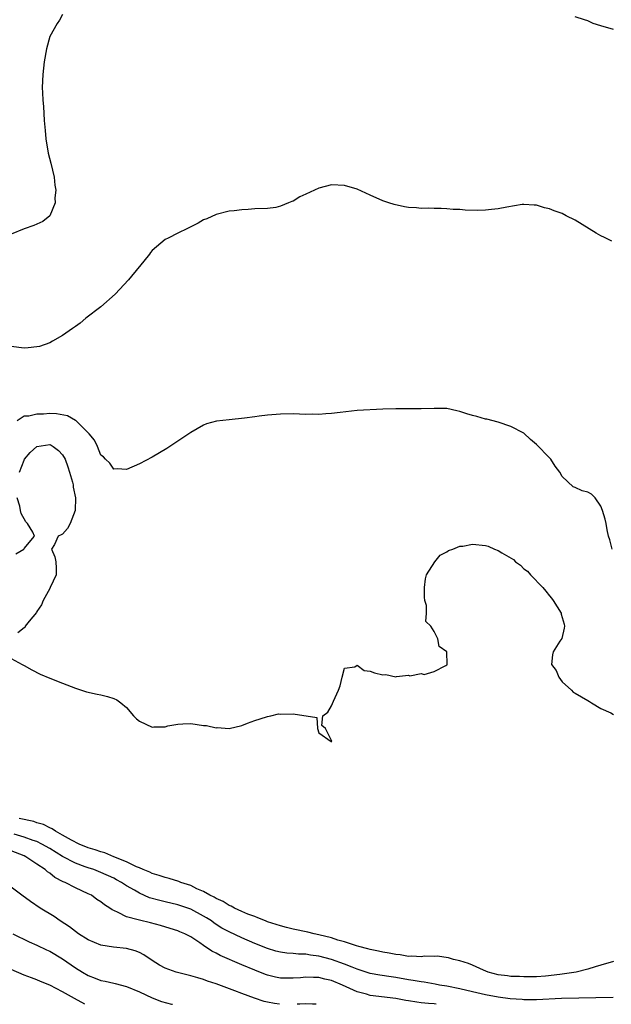
# Model space of a CAD drawing. Units: inches. Extents: x 2589000 to 2592000, y 1500000 to 1503000.
# Drawn here: x 2589728 to 2589821, y 1500000 to 1500154 of the extents above; entities that cross this region are included whole.
import ezdxf

# ---------------------------------------------------------------- set-up
doc = ezdxf.new("R2010")
doc.units = ezdxf.units.IN
doc.header["$MEASUREMENT"] = 0
doc.layers.add('LD25891500_2ft', color=254, linetype='Continuous')

msp = doc.modelspace()

# ---------------------------------------------------------------- linework, layer by layer
at = {"layer": 'LD25891500_2ft'}
for points, elevation in [([(2589735, 1500154.36), (2589734.53, 1500153.47), (2589734.18, 1500153), (2589733, 1500150.94), (2589732.51, 1500149), (2589732.15, 1500147), (2589731.91, 1500145), (2589731.83, 1500143), (2589731.86, 1500142.14), (2589731.92, 1500141), (2589732.03, 1500140.03), (2589732.13, 1500137.87), (2589732.31, 1500136.31), (2589732.41, 1500135), (2589732.76, 1500132.76), (2589733.17, 1500131.17), (2589733.68, 1500129), (2589733.78, 1500127.78), (2589733.95, 1500127), (2589733.79, 1500125.79), (2589733.85, 1500125), (2589733.03, 1500122.97), (2589731.9, 1500122.1), (2589731, 1500121.67), (2589730.51, 1500121.49), (2589729, 1500120.95), (2589727, 1500120.12)], 9124), ([(2589821, 1500152.05), (2589819, 1500152.6), (2589817.82, 1500153), (2589817, 1500153.37), (2589816.47, 1500153.53), (2589815, 1500154.02)], 9124), ([(2589820.76, 1500119), (2589819.59, 1500119.59), (2589819, 1500119.88), (2589818.27, 1500120.27), (2589815, 1500122.28), (2589813.63, 1500123), (2589813, 1500123.32), (2589811.74, 1500123.74), (2589811, 1500124.09), (2589810.24, 1500124.24), (2589809, 1500124.62), (2589808.63, 1500124.63), (2589807, 1500124.74), (2589806.72, 1500124.72), (2589804.35, 1500124.35), (2589803, 1500124.05), (2589801.97, 1500123.97), (2589801, 1500123.84), (2589799.83, 1500123.83), (2589797.87, 1500123.87), (2589797, 1500123.97), (2589795.96, 1500123.97), (2589795, 1500124.06), (2589794.1, 1500124.1), (2589793, 1500124.12), (2589792.17, 1500124.17), (2589791, 1500124.14), (2589790.23, 1500124.23), (2589789, 1500124.29), (2589788.39, 1500124.39), (2589786.75, 1500124.75), (2589785.91, 1500125), (2589785, 1500125.31), (2589783, 1500126.2), (2589781, 1500127.12), (2589779, 1500127.73), (2589777, 1500127.79), (2589775, 1500127.28), (2589773, 1500126.35), (2589772.04, 1500125.96), (2589771, 1500125.29), (2589770.77, 1500125.23), (2589770.29, 1500125), (2589769, 1500124.46), (2589768.27, 1500124.27), (2589767, 1500124.1), (2589765, 1500124.05), (2589763.99, 1500123.99), (2589763, 1500123.93), (2589761.78, 1500123.78), (2589761, 1500123.68), (2589759, 1500123.16), (2589757.51, 1500122.49), (2589757, 1500122.34), (2589756.15, 1500121.85), (2589755, 1500121.28), (2589754.52, 1500121), (2589753, 1500120.29), (2589751.51, 1500119.51), (2589751, 1500119.26), (2589749, 1500117.58), (2589748.74, 1500117.26), (2589748.58, 1500117), (2589747, 1500115.09), (2589746.94, 1500115), (2589745.31, 1500113), (2589743.23, 1500110.77), (2589741, 1500108.8), (2589738.64, 1500107), (2589737.74, 1500106.26), (2589737, 1500105.74), (2589736.58, 1500105.42), (2589735, 1500104.3), (2589733.44, 1500103.44), (2589733, 1500103.18), (2589731.39, 1500102.61), (2589731, 1500102.55), (2589729.63, 1500102.37), (2589729, 1500102.36), (2589727, 1500102.62)], 9126), ([(2589820.81, 1500071), (2589820.42, 1500072.42), (2589820.23, 1500073), (2589820.02, 1500073.98), (2589819.88, 1500075), (2589819.69, 1500075.69), (2589819.29, 1500077), (2589819, 1500077.71), (2589818.14, 1500079), (2589817.59, 1500079.59), (2589817, 1500079.86), (2589816.1, 1500080.1), (2589815, 1500080.58), (2589814.7, 1500080.7), (2589813, 1500082.32), (2589812.62, 1500083), (2589811.91, 1500083.91), (2589811.23, 1500085), (2589811, 1500085.25), (2589809, 1500087.31), (2589808.07, 1500088.07), (2589807, 1500089.06), (2589805, 1500090.12), (2589803, 1500090.77), (2589801.25, 1500091.25), (2589801, 1500091.28), (2589799.69, 1500091.69), (2589799, 1500091.81), (2589798.12, 1500092.12), (2589797, 1500092.47), (2589796.57, 1500092.57), (2589795, 1500092.91), (2589793, 1500092.92), (2589791, 1500092.86), (2589787, 1500092.9), (2589785, 1500092.8), (2589781, 1500092.59), (2589778.31, 1500092.31), (2589777, 1500092.14), (2589776.11, 1500092.11), (2589775, 1500092.01), (2589774.02, 1500092.02), (2589773, 1500092), (2589771, 1500092.07), (2589769, 1500092.06), (2589767, 1500091.9), (2589765.71, 1500091.71), (2589765, 1500091.63), (2589763.42, 1500091.42), (2589761, 1500091.18), (2589759.04, 1500090.96), (2589757.49, 1500090.51), (2589757, 1500090.34), (2589755, 1500089.19), (2589753, 1500087.82), (2589751.29, 1500086.71), (2589749, 1500085.36), (2589747, 1500084.3), (2589745, 1500083.43), (2589743.51, 1500083.51), (2589743, 1500083.48), (2589742.39, 1500084.39), (2589741.7, 1500085), (2589741.38, 1500085.38), (2589741, 1500085.65), (2589740.45, 1500087), (2589740.01, 1500088.01), (2589739.15, 1500089), (2589737.06, 1500091.06), (2589737, 1500091.07), (2589735.78, 1500091.78), (2589734.08, 1500092.08), (2589733, 1500092.14), (2589732.05, 1500092.05), (2589731, 1500092.04), (2589729.72, 1500091.72), (2589729, 1500091.71), (2589727.92, 1500091)], 9128), ([(2589728.26, 1500083), (2589729, 1500084.88), (2589729.06, 1500085), (2589729.96, 1500086.04), (2589730.98, 1500087), (2589731, 1500087.01), (2589733, 1500087.3), (2589733.23, 1500087.23), (2589733.56, 1500087), (2589734.39, 1500086.39), (2589735, 1500085.72), (2589735.39, 1500085), (2589735.84, 1500083.84), (2589736.1, 1500083), (2589736.54, 1500081.46), (2589736.65, 1500081), (2589736.67, 1500080.67), (2589737.01, 1500078.99), (2589736.98, 1500077.02), (2589736.2, 1500075), (2589735.77, 1500074.23), (2589735, 1500073.33), (2589734.77, 1500073.23), (2589734.32, 1500073), (2589733.74, 1500071.74), (2589733.27, 1500071), (2589733.81, 1500069.81), (2589733.93, 1500069), (2589734.02, 1500068.02), (2589734.02, 1500067), (2589733.09, 1500065), (2589733, 1500064.86), (2589731.97, 1500063), (2589731.72, 1500062.28), (2589731, 1500061.28), (2589730.91, 1500061.09), (2589729.77, 1500059.77), (2589729.19, 1500059), (2589729.16, 1500058.84), (2589729, 1500058.74), (2589728.04, 1500057.96)], 9130), ([(2589727.73, 1500070.27), (2589728.94, 1500071), (2589729, 1500071.07), (2589730.64, 1500073), (2589730.38, 1500073.62), (2589729.51, 1500075), (2589729.27, 1500075.27), (2589728.55, 1500076.55), (2589728.43, 1500077), (2589728.32, 1500077.68), (2589727.91, 1500079)], 9130), ([(2589727, 1500053.95), (2589728.72, 1500053), (2589729, 1500052.86), (2589730.19, 1500052.19), (2589731.5, 1500051.5), (2589733, 1500050.85), (2589735, 1500050.07), (2589737, 1500049.32), (2589738.75, 1500048.75), (2589740.38, 1500048.38), (2589741, 1500048.26), (2589742.01, 1500048.01), (2589743, 1500047.71), (2589743.49, 1500047.49), (2589744.08, 1500047), (2589745, 1500046.28), (2589746.08, 1500045), (2589746.53, 1500044.53), (2589747, 1500044.16), (2589749, 1500043.23), (2589749.27, 1500043.27), (2589751, 1500043.28), (2589751.42, 1500043.42), (2589753, 1500043.7), (2589753.77, 1500043.77), (2589755, 1500043.8), (2589757, 1500043.5), (2589757.46, 1500043.46), (2589759, 1500043.12), (2589759.15, 1500043.15), (2589761, 1500043), (2589763, 1500043.51), (2589763.86, 1500043.86), (2589765, 1500044.28), (2589766.85, 1500044.85), (2589767, 1500044.91), (2589767.5, 1500045), (2589768.71, 1500045.29), (2589769, 1500045.27), (2589771, 1500045.31), (2589774.71, 1500044.71), (2589774.79, 1500043), (2589775, 1500042.34), (2589776.94, 1500041), (2589777.03, 1500041), (2589777, 1500041.14), (2589776.07, 1500043), (2589775.47, 1500043.47), (2589775.63, 1500045), (2589776.43, 1500045.57), (2589777, 1500046.53), (2589777.29, 1500047.29), (2589778.08, 1500049), (2589778.34, 1500049.66), (2589778.65, 1500051), (2589779, 1500052.43), (2589780.65, 1500052.65), (2589781, 1500052.9), (2589782.08, 1500052.08), (2589783, 1500051.98), (2589783.72, 1500051.72), (2589785, 1500051.37), (2589785.44, 1500051.44), (2589787, 1500051.07), (2589787.11, 1500051.11), (2589789, 1500051.33), (2589789.23, 1500051.23), (2589791, 1500051.57), (2589791.45, 1500051.45), (2589793, 1500051.93), (2589794.85, 1500052.85), (2589795, 1500052.95), (2589795.06, 1500053), (2589795, 1500055), (2589793.79, 1500055.79), (2589793.57, 1500057), (2589793, 1500058.15), (2589792.47, 1500059), (2589791.73, 1500059.73), (2589791.82, 1500061), (2589791.82, 1500062.18), (2589791.55, 1500063), (2589791.49, 1500063.49), (2589791.48, 1500065), (2589791.66, 1500066.34), (2589791.83, 1500067), (2589793.11, 1500069), (2589793.93, 1500070.07), (2589795, 1500070.58), (2589795.23, 1500070.77), (2589795.93, 1500071), (2589797, 1500071.45), (2589797.48, 1500071.48), (2589799, 1500071.75), (2589801, 1500071.55), (2589801.44, 1500071.44), (2589802.41, 1500071), (2589803, 1500070.8), (2589803.58, 1500070.42), (2589805.37, 1500069.37), (2589805.69, 1500069), (2589806.47, 1500068.47), (2589807, 1500067.92), (2589807.56, 1500067.56), (2589808.03, 1500067), (2589809.98, 1500065), (2589810.45, 1500064.45), (2589811, 1500063.69), (2589811.34, 1500063.34), (2589811.57, 1500063), (2589812.83, 1500061), (2589812.85, 1500060.85), (2589813.28, 1500059.28), (2589813.33, 1500059), (2589813.31, 1500058.69), (2589812.94, 1500057.06), (2589812.65, 1500056.65), (2589811.56, 1500055), (2589811.47, 1500054.53), (2589811.32, 1500053), (2589812.05, 1500052.05), (2589812.48, 1500051), (2589813, 1500050.28), (2589814.46, 1500049), (2589814.71, 1500048.71), (2589815, 1500048.51), (2589817, 1500047.37), (2589817.23, 1500047.23), (2589817.55, 1500047), (2589819, 1500046.14), (2589820.56, 1500045.44), (2589821, 1500045.2)], 9130), ([(2589821, 1500006.69), (2589819, 1500006.08), (2589818.14, 1500005.86), (2589817, 1500005.5), (2589815.15, 1500005), (2589812.65, 1500004.65), (2589810.4, 1500004.4), (2589809, 1500004.31), (2589807, 1500004.26), (2589806.33, 1500004.33), (2589805, 1500004.35), (2589804.46, 1500004.46), (2589803, 1500004.62), (2589801.43, 1500005), (2589800.7, 1500005.3), (2589799, 1500006.09), (2589798.36, 1500006.36), (2589797, 1500006.78), (2589796.05, 1500007), (2589795.27, 1500007.27), (2589793.5, 1500007.5), (2589793, 1500007.48), (2589791.5, 1500007.5), (2589791, 1500007.42), (2589789.53, 1500007.53), (2589789, 1500007.48), (2589787.71, 1500007.71), (2589787, 1500007.76), (2589785.97, 1500007.97), (2589785, 1500008.13), (2589784.3, 1500008.3), (2589783, 1500008.56), (2589782.67, 1500008.67), (2589781.27, 1500009), (2589780.89, 1500009.11), (2589779, 1500009.75), (2589777.99, 1500010.01), (2589777, 1500010.35), (2589775, 1500010.85), (2589774.28, 1500011), (2589773.27, 1500011.27), (2589771, 1500011.74), (2589769.97, 1500011.97), (2589769, 1500012.22), (2589767, 1500012.88), (2589766.68, 1500013), (2589765.51, 1500013.51), (2589765, 1500013.67), (2589763.92, 1500014.08), (2589763, 1500014.46), (2589761.82, 1500015), (2589761.31, 1500015.31), (2589761, 1500015.42), (2589760.05, 1500016.05), (2589759, 1500016.49), (2589758.69, 1500016.69), (2589758, 1500017), (2589757, 1500017.57), (2589755.97, 1500018.03), (2589755, 1500018.52), (2589753.48, 1500019), (2589753.15, 1500019.15), (2589751.63, 1500019.63), (2589751, 1500019.76), (2589750.1, 1500020.1), (2589749, 1500020.4), (2589748.61, 1500020.61), (2589747.6, 1500021), (2589747, 1500021.26), (2589746.57, 1500021.43), (2589745, 1500022.2), (2589742.99, 1500023), (2589741.62, 1500023.62), (2589741, 1500023.77), (2589740.1, 1500024.1), (2589739, 1500024.43), (2589737.58, 1500025), (2589736.42, 1500025.58), (2589735, 1500026.4), (2589733.89, 1500027), (2589733.38, 1500027.38), (2589733, 1500027.52), (2589732.03, 1500028.03), (2589731, 1500028.32), (2589730.5, 1500028.5), (2589728.21, 1500029)], 9132), ([(2589820.93, 1500001.07), (2589812.9, 1500000.9), (2589809, 1500000.7), (2589807, 1500000.71), (2589806.73, 1500000.73), (2589804.87, 1500000.86), (2589803, 1500001.11), (2589801, 1500001.48), (2589799, 1500001.92), (2589797, 1500002.4), (2589795, 1500002.81), (2589793.84, 1500003), (2589793.14, 1500003.14), (2589791.43, 1500003.43), (2589791, 1500003.48), (2589789.73, 1500003.73), (2589789, 1500003.84), (2589787, 1500004.2), (2589786.29, 1500004.29), (2589784.55, 1500004.55), (2589783, 1500004.83), (2589781, 1500005.48), (2589780.23, 1500005.77), (2589779, 1500006.27), (2589777, 1500006.99), (2589775, 1500007.52), (2589773.68, 1500007.68), (2589773, 1500007.82), (2589771.83, 1500007.83), (2589771, 1500007.93), (2589769.99, 1500007.99), (2589769, 1500008.13), (2589768.31, 1500008.31), (2589767, 1500008.69), (2589765, 1500009.5), (2589763, 1500010.36), (2589761, 1500011.29), (2589759.89, 1500011.89), (2589758.67, 1500012.67), (2589758.24, 1500013), (2589757.49, 1500013.49), (2589757, 1500013.77), (2589755, 1500014.83), (2589754.54, 1500015), (2589753, 1500015.52), (2589751, 1500016), (2589750.17, 1500016.17), (2589748.6, 1500016.6), (2589747, 1500017.31), (2589746.21, 1500017.79), (2589745, 1500018.49), (2589744.22, 1500019), (2589743.44, 1500019.44), (2589743, 1500019.67), (2589741, 1500020.58), (2589739.89, 1500021), (2589739, 1500021.29), (2589738.54, 1500021.46), (2589737, 1500021.99), (2589735, 1500023.05), (2589733, 1500024.31), (2589731.79, 1500025), (2589731, 1500025.39), (2589730.43, 1500025.57), (2589729, 1500026.09), (2589727.47, 1500026.53)], 9134), ([(2589793.3, 1500000), (2589793, 1500000.05), (2589792.11, 1500000.11), (2589791, 1500000.25), (2589790.31, 1500000.31), (2589789, 1500000.53), (2589788.58, 1500000.58), (2589787, 1500000.88), (2589783, 1500001.39), (2589782.44, 1500001.56), (2589781, 1500001.96), (2589778.72, 1500003), (2589777, 1500003.69), (2589775.92, 1500003.92), (2589775, 1500004.16), (2589774.16, 1500004.16), (2589773, 1500004.22), (2589772.14, 1500004.14), (2589771, 1500004.07), (2589770.07, 1500004.07), (2589769, 1500004.1), (2589768.25, 1500004.25), (2589767, 1500004.54), (2589766.66, 1500004.66), (2589765, 1500005.3), (2589763, 1500006.14), (2589759.62, 1500007.62), (2589759, 1500007.96), (2589758.29, 1500008.29), (2589757, 1500009.16), (2589756.43, 1500009.57), (2589755, 1500010.53), (2589754.11, 1500011), (2589753.32, 1500011.32), (2589753, 1500011.48), (2589751.81, 1500011.81), (2589750.29, 1500012.29), (2589748.71, 1500012.71), (2589747, 1500013.11), (2589746.82, 1500013.18), (2589745, 1500013.66), (2589743.66, 1500014.34), (2589743, 1500014.61), (2589742.74, 1500014.74), (2589742.39, 1500015), (2589741.53, 1500015.53), (2589741, 1500015.96), (2589740.37, 1500016.37), (2589739.5, 1500017), (2589739, 1500017.25), (2589737, 1500018.17), (2589735.43, 1500019), (2589735.12, 1500019.12), (2589733.79, 1500019.79), (2589733, 1500020.45), (2589732.65, 1500020.65), (2589732.28, 1500021), (2589731, 1500021.87), (2589729.29, 1500023), (2589729, 1500023.14), (2589727, 1500023.95)], 9136), ([(2589768.88, 1500000), (2589768.11, 1500000.11), (2589767, 1500000.31), (2589766.45, 1500000.45), (2589764.96, 1500000.96), (2589763, 1500001.68), (2589761.88, 1500002.12), (2589759, 1500003.17), (2589757.62, 1500003.62), (2589757, 1500003.86), (2589756.11, 1500004.11), (2589755, 1500004.45), (2589752.95, 1500004.95), (2589752.76, 1500005), (2589751, 1500005.64), (2589750.13, 1500006.13), (2589749, 1500006.82), (2589747.71, 1500007.71), (2589747, 1500008.07), (2589746.33, 1500008.33), (2589745, 1500008.71), (2589742.93, 1500008.93), (2589741, 1500009.23), (2589739, 1500010.05), (2589737.49, 1500011), (2589737, 1500011.34), (2589736.08, 1500012.08), (2589734.64, 1500013), (2589733.69, 1500013.69), (2589731.53, 1500015), (2589730.02, 1500016.02), (2589728.65, 1500017), (2589727, 1500018.29)], 9138), ([(2589727.25, 1500011), (2589729.77, 1500009.77), (2589731, 1500009.22), (2589732.49, 1500008.49), (2589733, 1500008.27), (2589735, 1500007.08), (2589737, 1500005.7), (2589738.12, 1500005), (2589739, 1500004.5), (2589740.1, 1500004.1), (2589741, 1500003.73), (2589741.63, 1500003.63), (2589743, 1500003.28), (2589743.24, 1500003.24), (2589745, 1500002.78), (2589747, 1500001.93), (2589749, 1500001), (2589750.44, 1500000.44), (2589752.02, 1500000.02), (2589752.16, 1500000)], 9140), ([(2589738.46, 1500000), (2589736.88, 1500000.88), (2589735, 1500001.96), (2589733, 1500003), (2589731.57, 1500003.57), (2589731, 1500003.82), (2589730.13, 1500004.13), (2589729, 1500004.57), (2589727, 1500005.44)], 9142), ([(2589774.59, 1500000), (2589774.04, 1500000.04), (2589773, 1500000.05), (2589772.04, 1500000.04), (2589771.61, 1500000)], 9138)]:
    msp.add_lwpolyline(points, dxfattribs=dict(at, elevation=elevation))

doc.saveas('drawing.dxf')
